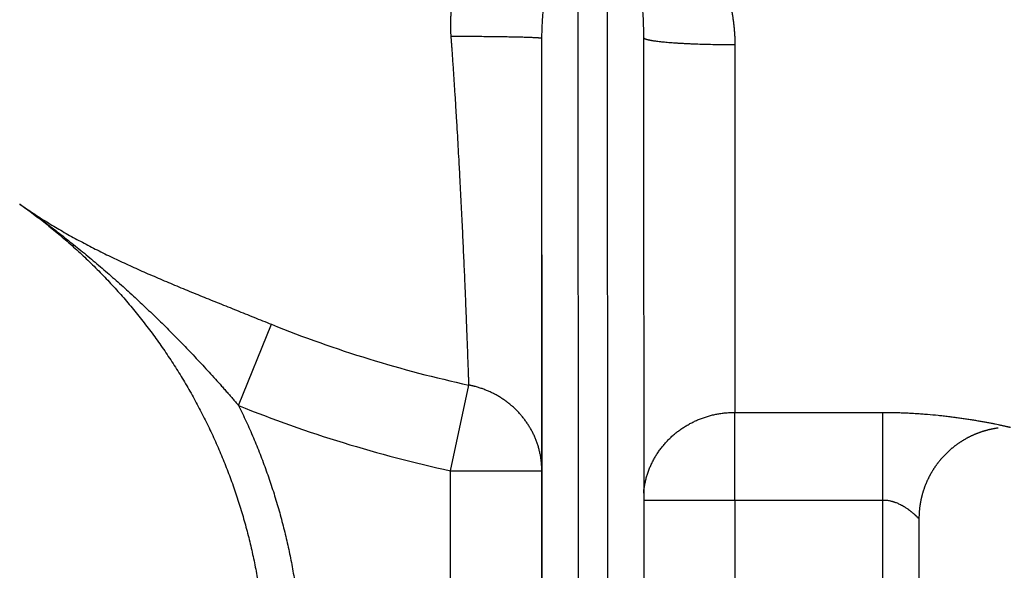
# Model space of a CAD drawing. Units: inches. Extents: x 0 to 22.3, y -0.1 to 17.2.
# Drawn here: x 4.4 to 5.3, y 7.7 to 8.2 of the extents above; entities that cross this region are included whole.
import ezdxf

# ---------------------------------------------------------------- set-up
doc = ezdxf.new("R2010")
doc.units = ezdxf.units.IN
doc.header["$LTSCALE"] = 1.21
doc.header["$MEASUREMENT"] = 0
doc.layers.get('0').update_dxf_attribs({"linetype": 'CONTINUOUS'})
doc.layers.add('DIMENSIONS', color=7, linetype='CONTINUOUS')
doc.styles.get("Standard").update_dxf_attribs({"font": 'txt', "width": 0.8})
doc.dimstyles.new('DIMSTYLE_1', dxfattribs={"dimtxt": 0.125, "dimasz": 0.1875, "dimexe": 0.125, "dimexo": 0.0625, "dimgap": 0.0625, "dimtad": 0, "dimtih": 1, "dimtoh": 1, "dimdec": 1, "dimlfac": 4, "dimzin": 4, "dimdsep": 46, "dimtxsty": 'STANDARD', "dimblk": '_FILLED', "dimblk1": '_FILLED', "dimblk2": '_FILLED', "dimcen": 0, "dimadec": 1, "dimazin": 1, "dimtp": 1e-06, "dimtm": 1e-06, "dimtfac": 1, "dimtdec": 1, "dimtofl": 0, "dimtmove": 0, "dimatfit": 3, "dimldrblk": '_FILLED', "dimfxl": 1, "dimtolj": 1, "dimtzin": 4, "dimarcsym": 0})

# ---------------------------------------------------------------- blocks, each defined once
blk = doc.blocks.new('_FILLED')
at = {"color": 0, "linetype": 'BYBLOCK'}
blk.add_solid([(0, 0), (-1, 0.1667), (-1, -0.1667)], dxfattribs=at)
blk = doc.blocks.new('*D0')
at = {"layer": 'DIMENSIONS', "color": 2, "linetype": 'CONTINUOUS'}
for p, q in [((3.78848, 9.43272), (3.78848, 6.00685)), ((8.57848, 9.43272), (8.57848, 6.00685)), ((3.78848, 6.13185), (5.87098, 6.13185)), ((8.57848, 6.13185), (6.49598, 6.13185))]:
    blk.add_line(p, q, dxfattribs=at)
at = {"layer": 'DIMENSIONS', "color": 2, "linetype": 'CONTINUOUS', "xscale": 0.1875, "yscale": 0.1875, "zscale": 0.1875, "rotation": 180}
blk.add_blockref('_FILLED', (3.78848, 6.13185), dxfattribs=at)
at = {"layer": 'DIMENSIONS', "color": 2, "linetype": 'CONTINUOUS', "xscale": 0.1875, "yscale": 0.1875, "zscale": 0.1875}
blk.add_blockref('_FILLED', (8.57848, 6.13185), dxfattribs=at)
at = {"layer": 'DIMENSIONS', "color": 2, "linetype": 'CONTINUOUS', "insert": (6.13348, 6.19435), "char_height": 0.125, "width": 0.5, "attachment_point": 2, "line_spacing_factor": 0.9}
blk.add_mtext('19.2\\P[487]', dxfattribs=at)

msp = doc.modelspace()

# ---------------------------------------------------------------- linework, layer by layer
at = {"color": 9, "linetype": 'CONTINUOUS'}
for p, q in [((4.94981748, 8.30752433), (4.95013082, 7.51245534)), ((4.92513082, 7.51245534), (4.92482111, 8.29832388)), ((4.89387375, 7.48891403), (4.89361262, 8.15152624)), ((5.05983523, 8.14634782), (5.05976041, 7.82956489)), ((4.6322011, 7.83546049), (4.66047303, 7.90543275)), ((4.81474108, 7.77933784), (4.83069842, 7.85309626)), ((5.05974106, 7.75410414), (5.05976041, 7.82956489)), ((5.05976041, 7.82956489), (5.1872604, 7.82956489)), ((5.18724106, 7.75410414), (5.1872604, 7.82956489)), ((5.18725462, 7.82267171), (5.1872604, 7.82956489)), ((4.81474108, 7.77933784), (4.89351817, 7.77933784)), ((4.81474108, 7.48891403), (4.81474108, 7.77933784)), ((4.89351817, 7.48891403), (4.89351817, 7.77933784)), ((5.18724104, 7.75872419), (5.18724178, 7.77486807)), ((5.18724106, 7.48891403), (5.18724104, 7.75872419)), ((4.98126924, 7.75410414), (5.18724106, 7.75410414)), ((5.05974106, 7.75410414), (5.05974106, 7.48891403))]:
    msp.add_line(p, q, dxfattribs=at)
at = {"color": 7, "linetype": 'CONTINUOUS'}
for p, q in [((4.89334803, 8.15152624), (4.89344238, 7.77942798)), ((4.89351817, 7.77933784), (4.89361262, 8.15152624)), ((4.98111223, 8.15249632), (4.98137582, 7.48838521)), ((4.98111223, 8.15249632), (4.98111225, 8.1524454)), ((4.44359779, 8.00897517), (4.44493147, 8.00803389))]:
    msp.add_line(p, q, dxfattribs=at)
at = {"color": 9, "linetype": 'CONTINUOUS'}
for points in [[(5.18725347, 7.82073319), (5.18725373, 7.8211774), (5.18725385, 7.82139665), (5.18725398, 7.82161398), (5.18725411, 7.8218294), (5.18725424, 7.82204288), (5.18725436, 7.82225443), (5.18725449, 7.82246405), (5.18725462, 7.82267171)], [(5.18724981, 7.81291074), (5.18725003, 7.81346641), (5.18725014, 7.81374172), (5.18725025, 7.81401533), (5.18725037, 7.81428723), (5.18725048, 7.81455742), (5.18725059, 7.81482588), (5.18725071, 7.81509262), (5.18725082, 7.81535761), (5.18725094, 7.81562086), (5.18725105, 7.81588235), (5.18725117, 7.81614208), (5.18725129, 7.81640004), (5.1872514, 7.81665623), (5.18725152, 7.81691063), (5.18725164, 7.81716325), (5.18725176, 7.81741408), (5.18725188, 7.8176631), (5.187252, 7.81791031), (5.18725212, 7.81815571), (5.18725224, 7.81839929), (5.18725236, 7.81864103), (5.18725248, 7.81888094), (5.1872526, 7.819119), (5.18725273, 7.81935521), (5.18725285, 7.81958956), (5.18725297, 7.81982204), (5.1872531, 7.82005266), (5.18725322, 7.82028139), (5.18725335, 7.82050823), (5.18725347, 7.82073319)], [(5.187245, 7.79666668), (5.18724516, 7.7973714), (5.18724524, 7.79772191), (5.18724532, 7.79807117), (5.1872454, 7.79841919), (5.18724548, 7.79876594), (5.18724556, 7.79911142), (5.18724564, 7.79945562), (5.18724573, 7.79979854), (5.18724581, 7.80014015), (5.1872459, 7.80048045), (5.18724598, 7.80081944), (5.18724607, 7.80115709), (5.18724615, 7.80149341), (5.18724624, 7.80182837), (5.18724633, 7.80216197), (5.18724642, 7.80249421), (5.18724651, 7.80282506), (5.1872466, 7.80315453), (5.18724669, 7.80348259), (5.18724678, 7.80380925), (5.18724687, 7.80413449), (5.18724697, 7.80445831), (5.18724706, 7.8047807), (5.18724715, 7.80510165), (5.18724725, 7.80542115), (5.18724734, 7.80573919), (5.18724744, 7.80605576), (5.18724753, 7.80637085), (5.18724763, 7.80668446), (5.18724773, 7.80699658), (5.18724783, 7.80730718), (5.18724793, 7.80761627), (5.18724803, 7.80792384), (5.18724813, 7.80822987), (5.18724823, 7.80853435), (5.18724833, 7.80883729), (5.18724843, 7.80913866), (5.18724853, 7.80943846), (5.18724864, 7.80973668), (5.18724874, 7.81003332), (5.18724884, 7.81032836), (5.18724895, 7.8106218), (5.18724905, 7.81091363), (5.18724916, 7.81120384), (5.18724927, 7.81149243), (5.18724938, 7.81177939), (5.18724948, 7.81206471), (5.18724959, 7.81234837), (5.1872497, 7.81263039), (5.18724981, 7.81291074)], [(5.18724178, 7.77486807), (5.18724185, 7.7756776), (5.18724189, 7.77608146), (5.18724193, 7.77648468), (5.18724197, 7.77688728), (5.18724201, 7.77728922), (5.18724204, 7.77769051), (5.18724209, 7.77809113), (5.18724213, 7.77849106), (5.18724217, 7.77889031), (5.18724221, 7.77928884), (5.18724226, 7.77968666), (5.1872423, 7.78008375), (5.18724234, 7.7804801), (5.18724239, 7.78087569), (5.18724244, 7.78127052), (5.18724248, 7.78166457), (5.18724253, 7.78205784), (5.18724258, 7.78245031), (5.18724263, 7.78284197), (5.18724268, 7.78323282), (5.18724273, 7.78362284), (5.18724279, 7.78401203), (5.18724284, 7.78440037), (5.18724289, 7.78478785), (5.18724295, 7.78517445), (5.187243, 7.78556018), (5.18724306, 7.78594501), (5.18724312, 7.78632894), (5.18724317, 7.78671194), (5.18724323, 7.78709402), (5.18724329, 7.78747515), (5.18724335, 7.78785533), (5.18724341, 7.78823455), (5.18724347, 7.78861279), (5.18724353, 7.78899004), (5.1872436, 7.78936629), (5.18724366, 7.78974154), (5.18724372, 7.79011577), (5.18724379, 7.79048898), (5.18724385, 7.79086115), (5.18724392, 7.79123227), (5.18724399, 7.79160234), (5.18724405, 7.79197135), (5.18724412, 7.79233927), (5.18724419, 7.79270612), (5.18724426, 7.79307186), (5.18724433, 7.79343651), (5.18724441, 7.79380003), (5.18724448, 7.79416243), (5.18724455, 7.79452368), (5.18724462, 7.79488379), (5.1872447, 7.79524274), (5.18724477, 7.79560051), (5.18724485, 7.7959571), (5.18724493, 7.79631249), (5.187245, 7.79666668)]]:
    msp.add_lwpolyline(points, dxfattribs=at)
at = {"color": 7, "linetype": 'CONTINUOUS'}
for points in [[(5.28679828, 7.81609501), (5.28637239, 7.8160369), (5.28597195, 7.81598011), (5.28557181, 7.81592126), (5.28517198, 7.81586036), (5.28477246, 7.8157974), (5.28437327, 7.8157324), (5.28397442, 7.81566534), (5.28357592, 7.81559624), (5.28317778, 7.81552509), (5.28278001, 7.8154519), (5.28238263, 7.81537666), (5.28198563, 7.81529939), (5.28158904, 7.81522007), (5.28119285, 7.81513872), (5.28079709, 7.81505534), (5.28040177, 7.81496993), (5.28000689, 7.81488249), (5.27961246, 7.81479302), (5.2792185, 7.81470152), (5.27882501, 7.814608), (5.27843201, 7.81451247), (5.2780395, 7.81441492), (5.2776475, 7.81431535), (5.27725602, 7.81421377), (5.27686506, 7.81411018), (5.27647464, 7.81400458), (5.27608477, 7.81389698), (5.27569546, 7.81378738), (5.27530671, 7.81367579), (5.27491854, 7.81356219), (5.27453096, 7.81344661), (5.27414398, 7.81332903), (5.27375761, 7.81320947), (5.27337186, 7.81308793), (5.27298674, 7.81296441), (5.27260225, 7.81283891), (5.27221842, 7.81271144), (5.27183524, 7.81258199), (5.27145274, 7.81245059), (5.27107091, 7.81231722), (5.27068978, 7.81218189), (5.27030934, 7.8120446), (5.26992962, 7.81190536), (5.26955061, 7.81176418), (5.26917234, 7.81162105), (5.2687948, 7.81147598), (5.26841802, 7.81132897), (5.268042, 7.81118003), (5.26766674, 7.81102916), (5.26729227, 7.81087636), (5.26691858, 7.81072164), (5.2665457, 7.81056501), (5.26617362, 7.81040646), (5.26580236, 7.810246), (5.26543193, 7.81008364), (5.26506235, 7.80991938), (5.2646936, 7.80975323), (5.26432572, 7.80958518), (5.26395871, 7.80941524), (5.26359257, 7.80924342), (5.26322732, 7.80906973), (5.26286297, 7.80889416), (5.26249952, 7.80871672), (5.26213699, 7.80853741), (5.26177539, 7.80835625), (5.26141472, 7.80817323), (5.26105499, 7.80798837), (5.26069622, 7.80780165), (5.26033841, 7.8076131), (5.25998158, 7.80742271), (5.25962573, 7.80723049), (5.25927087, 7.80703645), (5.25891701, 7.80684059), (5.25856416, 7.80664291), (5.25821234, 7.80644342), (5.25786154, 7.80624213), (5.25751178, 7.80603904), (5.25716306, 7.80583416), (5.25681541, 7.80562748), (5.25646882, 7.80541903), (5.2561233, 7.8052088), (5.25577887, 7.80499679), (5.25543554, 7.80478302), (5.2550933, 7.80456749), (5.25475218, 7.8043502), (5.25441218, 7.80413117), (5.2540733, 7.80391039), (5.25373557, 7.80368787), (5.25339898, 7.80346363), (5.25306355, 7.80323765), (5.25272928, 7.80300996), (5.25239619, 7.80278056), (5.25206428, 7.80254944), (5.25173356, 7.80231663), (5.25140404, 7.80208211), (5.25107573, 7.80184591), (5.25074864, 7.80160803), (5.25042278, 7.80136847), (5.25009814, 7.80112724), (5.24977476, 7.80088435), (5.24945262, 7.80063979), (5.24913174, 7.80039359), (5.24881213, 7.80014574), (5.2484938, 7.79989625), (5.24817676, 7.79964514), (5.24786101, 7.79939239), (5.24754656, 7.79913803), (5.24723342, 7.79888206), (5.2469216, 7.79862448), (5.24661111, 7.79836531), (5.24630195, 7.79810454), (5.24599413, 7.79784219), (5.24568767, 7.79757826), (5.24538257, 7.79731276), (5.24507883, 7.7970457), (5.24477647, 7.79677708), (5.24447549, 7.79650691), (5.24417591, 7.7962352), (5.24387772, 7.79596195), (5.24358094, 7.79568718), (5.24328558, 7.79541088), (5.24299164, 7.79513308), (5.24269913, 7.79485376), (5.24240806, 7.79457295), (5.24211843, 7.79429065), (5.24183026, 7.79400686), (5.24154355, 7.7937216), (5.24125831, 7.79343487), (5.24097454, 7.79314667), (5.24069226, 7.79285703), (5.24041147, 7.79256593), (5.24013218, 7.7922734), (5.2398544, 7.79197944), (5.23957812, 7.79168406), (5.23930337, 7.79138726), (5.23903015, 7.79108905), (5.23875846, 7.79078945), (5.23848832, 7.79048845), (5.23821972, 7.79018607), (5.23795268, 7.78988231), (5.2376872, 7.78957719), (5.2374233, 7.78927071), (5.23716097, 7.78896287), (5.23690023, 7.78865369), (5.23664107, 7.78834318), (5.23638352, 7.78803134), (5.23612757, 7.78771818), (5.23587323, 7.78740372), (5.23562051, 7.78708795), (5.23536942, 7.78677088), (5.23511995, 7.78645253), (5.23487213, 7.78613291), (5.23462595, 7.78581201), (5.23438142, 7.78548985), (5.23413855, 7.78516645), (5.23389735, 7.7848418), (5.23365781, 7.78451591), (5.23341995, 7.7841888), (5.23318378, 7.78386048), (5.23294929, 7.78353094), (5.2327165, 7.7832002), (5.23248541, 7.78286828), (5.23225603, 7.78253517), (5.23202836, 7.78220088), (5.23180241, 7.78186543), (5.23157819, 7.78152883), (5.2313557, 7.78119108), (5.23113495, 7.78085219), (5.23091594, 7.78051217), (5.23069868, 7.78017103), (5.23048317, 7.77982878), (5.23026943, 7.77948543), (5.23005745, 7.77914098), (5.22984724, 7.77879545), (5.22963881, 7.77844884), (5.22943217, 7.77810117), (5.22922731, 7.77775245), (5.22902425, 7.77740267), (5.22882298, 7.77705186), (5.22862352, 7.77670001), (5.22842587, 7.77634715), (5.22823003, 7.77599328), (5.22803601, 7.7756384), (5.22784382, 7.77528254), (5.22765346, 7.77492569), (5.22746494, 7.77456787), (5.22727825, 7.77420908), (5.22709341, 7.77384935), (5.22691042, 7.77348866), (5.22672928, 7.77312704), (5.22655001, 7.7727645), (5.2263726, 7.77240104), (5.22619705, 7.77203667), (5.22602338, 7.77167141), (5.22585159, 7.77130526), (5.22568168, 7.77093823), (5.22551366, 7.77057034), (5.22534753, 7.77020158), (5.2251833, 7.76983198)], [(5.2251833, 7.76983198), (5.22502097, 7.76946154), (5.22486054, 7.76909027), (5.22470202, 7.76871818), (5.22454541, 7.76834529), (5.22439072, 7.76797159), (5.22423796, 7.7675971), (5.22408711, 7.76722184), (5.2239382, 7.7668458), (5.22379122, 7.76646901), (5.22364618, 7.76609146), (5.22350308, 7.76571318), (5.22336192, 7.76533416), (5.22322271, 7.76495443), (5.22308545, 7.76457398), (5.22295015, 7.76419284), (5.22281681, 7.763811), (5.22268543, 7.76342849), (5.22255602, 7.7630453), (5.22242858, 7.76266146), (5.22230311, 7.76227696), (5.22217961, 7.76189183), (5.2220581, 7.76150607), (5.22193857, 7.76111969), (5.22182102, 7.7607327), (5.22170546, 7.76034511), (5.2215919, 7.75995693), (5.22148033, 7.75956818), (5.22137076, 7.75917885), (5.22126319, 7.75878897), (5.22115762, 7.75839855), (5.22105406, 7.75800758), (5.22095251, 7.75761609), (5.22085298, 7.75722408), (5.22075545, 7.75683157), (5.22065995, 7.75643856), (5.22056646, 7.75604506), (5.22047499, 7.75565109), (5.22038555, 7.75525666), (5.22029814, 7.75486177), (5.22021276, 7.75446644), (5.2201294, 7.75407067), (5.22004808, 7.75367449), (5.2199688, 7.75327788), (5.21989156, 7.75288088), (5.21981635, 7.75248349), (5.21974319, 7.75208571), (5.21967207, 7.75168757), (5.21960299, 7.75128906), (5.21953597, 7.75089021), (5.21947099, 7.75049101), (5.21940807, 7.75009149), (5.21934719, 7.74969165), (5.21928837, 7.7492915), (5.21923161, 7.74889105), (5.21917691, 7.74849032), (5.21912426, 7.74808932), (5.21907367, 7.74768805), (5.21902515, 7.74728652), (5.21897869, 7.74688475), (5.21893429, 7.74648275), (5.21889196, 7.74608052), (5.21885169, 7.74567808), (5.21881349, 7.74527544), (5.21877736, 7.74487261), (5.2187433, 7.7444696), (5.21871131, 7.74406642), (5.21868139, 7.74366308), (5.21865354, 7.74325959), (5.21862776, 7.74285597), (5.21860406, 7.74245221), (5.21858243, 7.74204834), (5.21856288, 7.74164437), (5.2185454, 7.7412403), (5.21853, 7.74083614), (5.21851667, 7.74043192), (5.21850542, 7.74002763), (5.21849624, 7.73962328), (5.21848914, 7.7392189), (5.21848412, 7.73881448), (5.21848118, 7.73841004), (5.21848031, 7.48891403)]]:
    msp.add_lwpolyline(points, dxfattribs=at)
msp.add_arc((4.15592782, 7.59990483), 0.50009251, 54.69699227, 54.87330416, dxfattribs=at)
at = {"color": 9, "linetype": 'CONTINUOUS'}
for centre, radius, start in [((5.05101041, 8.87266403), 1.04309914, 248.01270252), ((5.05099107, 8.87266403), 1.11855989, 248.01270323)]:
    msp.add_arc(centre, radius, start, 257.80678412, dxfattribs=at)
for points, knots in [([(4.81539968, 8.15324824), (4.81531957, 8.15434185), (4.81518641, 8.15653127), (4.81506723, 8.15981932), (4.81502767, 8.16310938), (4.8150668, 8.1663992), (4.81518348, 8.16968662), (4.81534439, 8.17242267), (4.81551061, 8.17460828), (4.8157013, 8.17679093), (4.81598526, 8.17951392), (4.81639792, 8.18277155), (4.81688108, 8.18601706), (4.81743321, 8.1892487), (4.81805265, 8.19246486), (4.8187372, 8.19566412), (4.81948558, 8.19884496), (4.82029624, 8.20200597), (4.82116759, 8.20514585), (4.82209785, 8.20826341), (4.82308527, 8.21135755), (4.82412848, 8.21442714), (4.8252259, 8.21747116), (4.82637584, 8.22048872), (4.82757665, 8.22347902), (4.82882705, 8.22644114), (4.8301256, 8.22937434), (4.83147075, 8.23227797), (4.83286106, 8.23515141), (4.83429547, 8.23799395), (4.83626232, 8.24173686), (4.83831436, 8.24542139), (4.84044832, 8.24904463), (4.8420848, 8.25172496), (4.84375841, 8.2543715), (4.84546862, 8.25698363), (4.84721439, 8.25956104), (4.84899486, 8.26210338), (4.85080974, 8.26460995), (4.8526582, 8.26708047), (4.85453971, 8.2695145), (4.85645428, 8.27191119), (4.85840109, 8.27427042), (4.86038047, 8.27659115), (4.86239213, 8.27887287), (4.86443606, 8.28111491), (4.86651294, 8.28331594), (4.86862241, 8.28547565), (4.87040965, 8.28724019), (4.87185624, 8.2886298), (4.87294927, 8.28966026), (4.87405128, 8.29067909), (4.8751623, 8.29168619), (4.8762822, 8.29268161), (4.87741135, 8.2936649), (4.87855017, 8.29463553), (4.88008121, 8.29591233), (4.88201939, 8.29747681), (4.88379621, 8.29884291), (4.88499386, 8.2997355), (4.88559536, 8.30017815), (4.8861997, 8.30061699), (4.88700954, 8.30119682), (4.88782534, 8.30176857), (4.88864693, 8.30233224), (4.88926608, 8.30275109), (4.88988829, 8.30316577), (4.89072244, 8.30371285), (4.89177356, 8.30438531), (4.89283518, 8.3050422), (4.89369105, 8.30555841), (4.89433659, 8.30594084), (4.89498588, 8.30631796), (4.89563898, 8.30668968), (4.89629581, 8.30705603), (4.89695623, 8.3074172), (4.89762026, 8.30777317), (4.89851149, 8.30824019), (4.89941062, 8.30869458), (4.90031744, 8.30913605), (4.90100196, 8.30946125), (4.90169042, 8.30978048), (4.90238346, 8.31009244), (4.90308114, 8.31039694), (4.90378335, 8.3106941), (4.90437198, 8.31093549), (4.90484497, 8.31112511), (4.90520091, 8.31126563), (4.905558, 8.31140417), (4.90603607, 8.31158604), (4.90663685, 8.31180779), (4.9073623, 8.31206501), (4.90809249, 8.31231345), (4.90870435, 8.31251353), (4.90919603, 8.31266935), (4.90956614, 8.31278404), (4.90993749, 8.31289626), (4.9103102, 8.31300572), (4.91068425, 8.31311238), (4.91118504, 8.31325109), (4.91181418, 8.31341775), (4.91257348, 8.31360686), (4.9133373, 8.31378554), (4.91384877, 8.31389758), (4.91410516, 8.31395204)], [0, 0, 0, 0, 0.016358004, 0.032717852, 0.049078132, 0.065437318, 0.081793788, 0.098145828, 0.106319763, 0.114491914, 0.130829671, 0.147157456, 0.163473329, 0.179775324, 0.196061465, 0.212329771, 0.228578269, 0.244805007, 0.261008063, 0.277185555, 0.293335648, 0.309456561, 0.325546578, 0.34160405, 0.357627402, 0.373615143, 0.389565867, 0.405478253, 0.421351076, 0.437183215, 0.452973646, 0.484424772, 0.500084997, 0.515700503, 0.531270822, 0.546795647, 0.562274762, 0.577708091, 0.593095756, 0.608437971, 0.62373513, 0.638987873, 0.654196904, 0.669363284, 0.684488203, 0.699573123, 0.714619894, 0.729630473, 0.744607512, 0.752084317, 0.759553811, 0.767016529, 0.774472879, 0.781923244, 0.789368254, 0.796808642, 0.804244946, 0.819107483, 0.833962866, 0.837676366, 0.841389902, 0.845103678, 0.848817918, 0.856248186, 0.859964394, 0.863681399, 0.867399454, 0.871118886, 0.878562553, 0.886013389, 0.889741845, 0.893472671, 0.897206316, 0.900943026, 0.904682849, 0.908425774, 0.912172002, 0.915922145, 0.923435612, 0.927199341, 0.930967702, 0.934740886, 0.938519878, 0.94230512, 0.946096643, 0.949894466, 0.951795694, 0.953698496, 0.955603067, 0.957509619, 0.96132884, 0.965156163, 0.968991522, 0.972834637, 0.974759167, 0.976685813, 0.978614792, 0.980546347, 0.98248053, 0.984417269, 0.988298277, 0.992189262, 0.996089936, 1, 1, 1, 1]), ([(4.89361262, 8.15152624), (4.89361228, 8.15326735), (4.89365171, 8.1567368), (4.89381992, 8.1619194), (4.89408589, 8.16705996), (4.89443989, 8.17215782), (4.89487331, 8.17721261), (4.89537852, 8.18222432), (4.89594904, 8.18719319), (4.89678607, 8.19373914), (4.89796656, 8.20181856), (4.89957036, 8.2113844), (4.90133014, 8.2207924), (4.90322621, 8.23004765), (4.90491383, 8.23766048), (4.90632221, 8.24367724), (4.90740408, 8.24813994), (4.90851516, 8.25256701), (4.90965638, 8.2569585), (4.91082959, 8.26131422), (4.9120377, 8.26563373), (4.91307855, 8.26920728), (4.91393418, 8.27204654), (4.91458761, 8.27416316), (4.91525499, 8.2762695), (4.91593792, 8.27836512), (4.91663854, 8.28044945), (4.91735949, 8.28252175), (4.91810425, 8.28458101), (4.91874883, 8.28628564), (4.91928147, 8.28764095), (4.91969053, 8.28865262), (4.92011047, 8.28965942), (4.92054251, 8.29066095), (4.92091423, 8.29149048), (4.9212197, 8.29215061), (4.92145314, 8.29264396), (4.92169132, 8.29313535), (4.92193475, 8.29362458), (4.92218388, 8.29411146), (4.92243902, 8.29459588), (4.92270109, 8.29507746), (4.92297105, 8.29555577), (4.92324962, 8.29603048), (4.92353757, 8.29650127), (4.92383648, 8.29696741), (4.92425355, 8.29758305), (4.92458706, 8.29803245), (4.92482111, 8.29832388)], [0, 0, 0, 0, 0.034555123, 0.068854751, 0.102904774, 0.136708602, 0.170269043, 0.203589357, 0.236674889, 0.269529275, 0.334559344, 0.398711632, 0.462016811, 0.524504535, 0.586203819, 0.616766888, 0.647143684, 0.677337884, 0.707353169, 0.737193691, 0.766863991, 0.796369318, 0.811062156, 0.825716351, 0.840333036, 0.854913575, 0.869459708, 0.883973703, 0.89845866, 0.91291868, 0.920140968, 0.927359531, 0.934575616, 0.941790522, 0.949006519, 0.952615765, 0.956226258, 0.959838541, 0.963453332, 0.967071201, 0.970692696, 0.974319128, 0.977952094, 0.981592741, 0.985242471, 0.988904126, 0.992581581, 1, 1, 1, 1]), ([(4.97861565, 8.1960873), (4.97879735, 8.19431876), (4.97914629, 8.1907689), (4.9796205, 8.18542238), (4.98004199, 8.18003665), (4.98040533, 8.1746106), (4.98070407, 8.16914313), (4.98093043, 8.16363308), (4.98107578, 8.1580795), (4.9811115, 8.15436211), (4.98111223, 8.15249632)], [0, 0, 0, 0, 0.122103358, 0.244975496, 0.368635947, 0.493119753, 0.618463221, 0.744692541, 0.871857434, 1, 1, 1, 1]), ([(5.05108218, 8.19949368), (5.05174254, 8.19737057), (5.05268886, 8.19416795), (5.05385307, 8.18986595), (5.05467743, 8.18661549), (5.05532076, 8.18389164), (5.05580842, 8.18170301), (5.05616053, 8.18005603), (5.05649875, 8.17840453), (5.05693102, 8.17619565), (5.05743485, 8.17342373), (5.05797804, 8.17008252), (5.05845738, 8.16672597), (5.05880132, 8.16391811), (5.05904213, 8.16166547), (5.05925992, 8.15940734), (5.05948758, 8.15657783), (5.05968628, 8.15317422), (5.05980766, 8.14976319), (5.0598352, 8.14748662), (5.05983523, 8.14634782)], [0, 0, 0, 0, 0.123377169, 0.185270474, 0.247294126, 0.309444124, 0.340565468, 0.371716791, 0.40289754, 0.434107107, 0.496609541, 0.55921949, 0.621931474, 0.684739711, 0.71617845, 0.747638949, 0.810621006, 0.873679956, 0.936808734, 1, 1, 1, 1]), ([(4.83069842, 7.85309626), (4.83065398, 7.85439455), (4.83055868, 7.85715297), (4.83040552, 7.86153056), (4.83023381, 7.86638504), (4.83007849, 7.87072439), (4.8299446, 7.8744273), (4.82979859, 7.87843185), (4.82960365, 7.88371321), (4.82935394, 7.89037456), (4.8290841, 7.89745844), (4.82879382, 7.90495173), (4.82848224, 7.91284059), (4.82814941, 7.9211106), (4.82779505, 7.92974674), (4.82748451, 7.93716533), (4.8272247, 7.94327156), (4.82695246, 7.94959557), (4.82659775, 7.95769422), (4.82615212, 7.96763493), (4.82568271, 7.97785974), (4.82518908, 7.98835121), (4.8246699, 7.99909164), (4.82412514, 8.01006322), (4.82355445, 8.02124796), (4.82305896, 8.03069349), (4.82264904, 8.03834296), (4.82222672, 8.0461048), (4.82168151, 8.05590095), (4.8210011, 8.06775825), (4.82041157, 8.07771928), (4.81992525, 8.08574537), (4.81955243, 8.09180298), (4.81917214, 8.09788271), (4.818654, 8.10602734), (4.81798732, 8.11624758), (4.81729635, 8.12648987), (4.81672779, 8.13470693), (4.81636571, 8.13985205), (4.81607217, 8.14397143), (4.81584992, 8.14706293), (4.81562583, 8.15015535), (4.81547535, 8.15221721), (4.81539968, 8.15324824)], [0, 0, 0, 0, 0.01296622, 0.027549274, 0.043721082, 0.061450891, 0.070889715, 0.080705349, 0.101448347, 0.123640854, 0.147241455, 0.172206489, 0.198490198, 0.226044492, 0.254819401, 0.284763278, 0.300157046, 0.315823039, 0.347944033, 0.381070225, 0.415144552, 0.450109109, 0.48590535, 0.522473976, 0.559755337, 0.597689619, 0.61688292, 0.636217061, 0.675278057, 0.714813253, 0.754763814, 0.774876655, 0.795071591, 0.815341492, 0.835679286, 0.876530558, 0.917570175, 0.938143699, 0.95874418, 0.969052488, 0.979365089, 0.9896812, 1, 1, 1, 1]), ([(4.89361262, 8.15152624), (4.89361256, 8.15152979), (4.89361137, 8.15153718), (4.89360653, 8.15154792), (4.89359876, 8.15155853), (4.89358811, 8.15156905), (4.89357458, 8.15157953), (4.89355124, 8.15159438), (4.89351432, 8.15161251), (4.89346085, 8.15163322), (4.89339576, 8.15165397), (4.89331901, 8.15167475), (4.8932306, 8.15169555), (4.89313051, 8.15171635), (4.89301876, 8.15173715), (4.89289535, 8.15175793), (4.89270772, 8.15178677), (4.89244408, 8.15182228), (4.89209284, 8.1518633), (4.89169553, 8.1519042), (4.89125238, 8.15194492), (4.89076364, 8.15198544), (4.89022961, 8.15202571), (4.88965059, 8.15206571), (4.88878976, 8.15212049), (4.88760402, 8.15218737), (4.88605147, 8.15226376), (4.88432899, 8.1523385), (4.8824407, 8.1524114), (4.8803911, 8.15248226), (4.87818507, 8.15255089), (4.87582789, 8.15261712), (4.87332517, 8.15268078), (4.8706829, 8.15274171), (4.86790738, 8.15279977), (4.86395969, 8.15287464), (4.85874416, 8.15295931), (4.8521839, 8.15304562), (4.84526749, 8.15311765), (4.83806093, 8.15317468), (4.830633, 8.15321616), (4.82305457, 8.15324167), (4.81796002, 8.15324786), (4.81539968, 8.15324824)], [0, 0, 0, 0, 0.000135984, 0.000282492, 0.000447571, 0.000636912, 0.000854308, 0.001102263, 0.001695815, 0.002426148, 0.00329748, 0.004312207, 0.005471764, 0.00677704, 0.008228579, 0.009826703, 0.011571574, 0.015501613, 0.020018189, 0.025119757, 0.030804065, 0.037068295, 0.043909135, 0.051322828, 0.059305206, 0.076957373, 0.096824784, 0.118860873, 0.143013664, 0.169225978, 0.197435613, 0.227575526, 0.259574014, 0.293354893, 0.328837697, 0.365937872, 0.444632907, 0.528689929, 0.617307503, 0.70964057, 0.804808539, 0.901903719, 1, 1, 1, 1]), ([(4.98111323, 8.15241283), (4.98111485, 8.15238777), (4.98112222, 8.15233699), (4.98114518, 8.15226174), (4.98118003, 8.15218672), (4.98122665, 8.15211193), (4.981285, 8.15203735), (4.98135503, 8.15196295), (4.98143674, 8.15188868), (4.9815301, 8.15181454), (4.98163512, 8.15174052), (4.98175179, 8.15166661), (4.9818801, 8.15159282), (4.98207279, 8.1514914), (4.98234354, 8.15136589), (4.98270505, 8.15122017), (4.98311255, 8.15107508), (4.98356582, 8.15093073), (4.98406464, 8.1507872), (4.98460874, 8.1506446), (4.98519781, 8.15050301), (4.98583151, 8.15036255), (4.98650947, 8.15022328), (4.98723129, 8.15008531), (4.98799654, 8.14994873), (4.98880478, 8.14981361), (4.98965551, 8.14968004), (4.99087261, 8.14950017), (4.99249652, 8.14928098), (4.99456604, 8.14903071), (4.99679173, 8.14878843), (4.99916828, 8.14855475), (5.00169002, 8.14833025), (5.00435092, 8.14811549), (5.00714462, 8.147911), (5.01006444, 8.14771727), (5.01310341, 8.14753479), (5.01625424, 8.14736399), (5.0195094, 8.14720528), (5.02403512, 8.14700786), (5.02989302, 8.14679539), (5.03712399, 8.14659683), (5.04329821, 8.14647809), (5.04832864, 8.14641081), (5.05343236, 8.1463623), (5.05727103, 8.14634782), (5.05983523, 8.14634782)], [0, 0, 0, 0, 0.000947515, 0.001926919, 0.002958553, 0.004059839, 0.00524509, 0.006525767, 0.00791091, 0.009407614, 0.011021442, 0.012756769, 0.014617047, 0.016605012, 0.020971766, 0.025870147, 0.031307859, 0.037289411, 0.043817045, 0.05089133, 0.058511544, 0.066675937, 0.075381904, 0.084626117, 0.094404615, 0.104712873, 0.115545856, 0.126898057, 0.151135745, 0.177373764, 0.205553736, 0.235611786, 0.267478915, 0.301081327, 0.336340709, 0.373174504, 0.411496164, 0.451215403, 0.492238446, 0.534468285, 0.62214541, 0.713415931, 0.807413492, 0.855156741, 0.903245266, 1, 1, 1, 1]), ([(4.44367428, 8.00892141), (4.44746371, 8.00625824), (4.45321204, 8.00234547), (4.46099597, 7.99729502), (4.46690679, 7.99358064), (4.47288877, 7.98993919), (4.47894406, 7.98636723), (4.48507447, 7.98286119), (4.49337473, 7.97825578), (4.50395316, 7.97264195), (4.51692396, 7.9661266), (4.53020603, 7.95977963), (4.54148454, 7.95462229), (4.55065123, 7.95054696), (4.55762201, 7.94750083), (4.56466027, 7.94447271), (4.57176292, 7.94145905), (4.57892655, 7.93845659), (4.58614741, 7.93546207), (4.59342147, 7.9324725), (4.60074439, 7.92948518), (4.60811159, 7.92649777), (4.61551816, 7.92350796), (4.62295892, 7.92051374), (4.6304284, 7.91751355), (4.63792093, 7.91450634), (4.64543035, 7.91149103), (4.65295017, 7.90846699), (4.65796508, 7.90644536), (4.66047303, 7.90543275)], [0, 0, 0, 0, 0.05770242, 0.086613473, 0.115595405, 0.144670199, 0.173858004, 0.203178251, 0.232649922, 0.29211305, 0.35235975, 0.413471378, 0.47549657, 0.506857278, 0.538449228, 0.570269341, 0.602312399, 0.634571245, 0.667037366, 0.699700472, 0.73254839, 0.765567215, 0.79874189, 0.832055728, 0.865490101, 0.899024614, 0.932637435, 0.966304653, 1, 1, 1, 1]), ([(4.44378721, 8.00884189), (4.44596186, 8.00731187), (4.45029811, 8.00423308), (4.45676261, 7.99955886), (4.46318711, 7.99482886), (4.46957147, 7.99004337), (4.47591555, 7.98520268), (4.48432121, 7.97867454), (4.49264542, 7.97203813), (4.50088733, 7.96529617), (4.50702928, 7.960186), (4.51313089, 7.95502325), (4.52121434, 7.94806855), (4.53121947, 7.93924633), (4.54108752, 7.93026106), (4.54890279, 7.92297463), (4.55667084, 7.91561894), (4.56435916, 7.90816933), (4.57196771, 7.90062853), (4.5776377, 7.89492439), (4.58326948, 7.8891744), (4.58886309, 7.8833791), (4.59441843, 7.87753904), (4.59993524, 7.87165472), (4.60541358, 7.86572707), (4.61085297, 7.85975672), (4.61535219, 7.85474698), (4.61893162, 7.85071853), (4.62160652, 7.84768678), (4.62427127, 7.84464512), (4.62692569, 7.84159366), (4.62956964, 7.83853258), (4.63132517, 7.83648558), (4.63220111, 7.83546048)], [0, 0, 0, 0, 0.031072298, 0.062145715, 0.093221282, 0.124300207, 0.155383706, 0.186472924, 0.248671117, 0.279783022, 0.310904992, 0.34203828, 0.373184006, 0.435516178, 0.497911518, 0.52913602, 0.560379539, 0.622927032, 0.654233181, 0.685561661, 0.716912871, 0.748287026, 0.779684068, 0.811103575, 0.842544669, 0.874005989, 0.905485526, 0.921231301, 0.936980494, 0.952732598, 0.968487016, 0.984243084, 1, 1, 1, 1]), ([(4.89351817, 7.77933784), (4.89351806, 7.78041029), (4.89346991, 7.78255564), (4.89325407, 7.78576744), (4.892895, 7.78896754), (4.89239335, 7.79215004), (4.89175005, 7.79530915), (4.89096626, 7.79843911), (4.89004343, 7.8015342), (4.88898323, 7.80458877), (4.88778761, 7.80759724), (4.88645875, 7.81055413), (4.88499907, 7.81345404), (4.88341125, 7.81629168), (4.88169817, 7.81906187), (4.87986299, 7.82175955), (4.87790903, 7.82437981), (4.87583988, 7.82691786), (4.8736593, 7.82936907), (4.87137129, 7.83172898), (4.86898001, 7.83399329), (4.86648984, 7.83615785), (4.86390531, 7.83821873), (4.86123115, 7.84017216), (4.85847224, 7.84201459), (4.8556336, 7.84374265), (4.85272042, 7.8453532), (4.84973801, 7.84684331), (4.84669182, 7.84821024), (4.84358739, 7.84945152), (4.84043043, 7.85056487), (4.83776119, 7.85138418), (4.83587509, 7.85190006), (4.83479223, 7.85217834), (4.83397772, 7.85237882), (4.83316101, 7.85257094), (4.83247867, 7.85272392), (4.83193182, 7.85284233), (4.83138429, 7.85295821), (4.83097296, 7.853042), (4.83069842, 7.85309626)], [0, 0, 0, 0, 0.03064852, 0.061301571, 0.091965116, 0.122644262, 0.15334397, 0.184069042, 0.214824081, 0.245613462, 0.276441294, 0.307311389, 0.338227237, 0.36919198, 0.400208388, 0.431278844, 0.462405321, 0.493589378, 0.524832144, 0.556134315, 0.587496153, 0.618917481, 0.650397693, 0.681935757, 0.713530225, 0.745179248, 0.776880589, 0.80863164, 0.840429446, 0.872270723, 0.904151883, 0.936069063, 0.952040728, 0.960029478, 0.968020084, 0.976012327, 0.984006087, 0.98800384, 0.992002273, 1, 1, 1, 1]), ([(4.63220111, 7.83546049), (4.63445393, 7.83090464), (4.638829, 7.8217277), (4.64499368, 7.80778008), (4.65075576, 7.79366124), (4.6561101, 7.77938282), (4.66105255, 7.76495664), (4.66557904, 7.75039458), (4.66968552, 7.73570856), (4.67336902, 7.72091078), (4.6766265, 7.70601342), (4.67945495, 7.69102868), (4.68185224, 7.67596895), (4.68381642, 7.66084663), (4.68534537, 7.64567413), (4.68643835, 7.63046398), (4.68709488, 7.61522889), (4.68724105, 7.60506345), (4.68724109, 7.59998103)], [0, 0, 0, 0, 0.062499998, 0.124999999, 0.187499999, 0.249999998, 0.312499998, 0.374999997, 0.437499997, 0.499999998, 0.562499999, 0.624999998, 0.687499999, 0.749999997, 0.812499995, 0.874999998, 0.937500002, 1, 1, 1, 1]), ([(4.98126677, 7.76010291), (4.9813639, 7.76127149), (4.9816151, 7.7636049), (4.9821615, 7.76708339), (4.98287645, 7.77053376), (4.98375836, 7.77394842), (4.98480533, 7.77731998), (4.98601509, 7.78064109), (4.98738498, 7.78390457), (4.98891205, 7.78710331), (4.99059297, 7.79023036), (4.99242408, 7.79327895), (4.99440141, 7.79624245), (4.99652066, 7.79911443), (4.99877721, 7.80188865), (5.00116618, 7.8045591), (5.00368236, 7.80711997), (5.00632029, 7.80956571), (5.00907425, 7.81189101), (5.01193824, 7.81409084), (5.01490606, 7.81616041), (5.01797125, 7.81809523), (5.02112716, 7.81989112), (5.02436694, 7.82154417), (5.02768356, 7.8230508), (5.0310698, 7.82440774), (5.03451834, 7.82561206), (5.03802167, 7.82666113), (5.0415722, 7.82755268), (5.04516221, 7.82828478), (5.04878392, 7.82885585), (5.05242949, 7.82926464), (5.05609091, 7.82951027), (5.05853729, 7.82956489), (5.05976041, 7.82956489)], [0, 0, 0, 0, 0.030560216, 0.061136097, 0.091733274, 0.122357181, 0.153013004, 0.183705639, 0.214439645, 0.245219204, 0.276048083, 0.306929607, 0.337866627, 0.368861497, 0.399916061, 0.43103163, 0.462208985, 0.493448364, 0.524749468, 0.556111466, 0.587533004, 0.61901222, 0.650546764, 0.68213382, 0.713770128, 0.74545202, 0.777175448, 0.808936018, 0.840729034, 0.872549528, 0.904392309, 0.936252005, 0.968123104, 1, 1, 1, 1]), ([(5.1872604, 7.82956489), (5.19050683, 7.82956485), (5.19537354, 7.82951254), (5.20185262, 7.82934179), (5.20669121, 7.82916433), (5.21150431, 7.82893835), (5.21628408, 7.82866484), (5.22102269, 7.82834455), (5.22723884, 7.82786122), (5.23337252, 7.82729416), (5.23941237, 7.82664978), (5.24383059, 7.8261374), (5.24816131, 7.82559536), (5.25239507, 7.82502736), (5.25652119, 7.82443839), (5.26052811, 7.82383335), (5.26440423, 7.82321716), (5.26813791, 7.82259482), (5.27171659, 7.82197129), (5.27512642, 7.82135273), (5.27835224, 7.82074611), (5.28137824, 7.82015839), (5.28418859, 7.81959654), (5.28638807, 7.8191454), (5.28802778, 7.81880311), (5.28916297, 7.81856357), (5.29023174, 7.81833576), (5.2912319, 7.81812055), (5.29216126, 7.81791882), (5.29301763, 7.81773145), (5.29379884, 7.81755932), (5.29450283, 7.81740328), (5.29504038, 7.81728356), (5.29543057, 7.81719633), (5.29569303, 7.81713752), (5.29593518, 7.81708312), (5.29615689, 7.8170332), (5.29635805, 7.8169878), (5.29653853, 7.81694696), (5.2966982, 7.81691075), (5.2968182, 7.81688346), (5.29690371, 7.81686398), (5.29695993, 7.81685115), (5.29701086, 7.81683952), (5.29705649, 7.81682908), (5.29709678, 7.81681985), (5.29713174, 7.81681183), (5.29716134, 7.81680502), (5.29718266, 7.81680011), (5.29719702, 7.81679679), (5.29720577, 7.81679477), (5.29721317, 7.81679306), (5.29721921, 7.81679165), (5.29722342, 7.81679067), (5.29722608, 7.81679004), (5.29722761, 7.81678969), (5.2972287, 7.81678942), (5.29722967, 7.8167892), (5.29722989, 7.81678912), (5.29723035, 7.81678903), (5.2972303, 7.81678903)], [0, 0, 0, 0, 0.087786308, 0.131595122, 0.175259069, 0.218711779, 0.261886778, 0.304717595, 0.347138175, 0.430482411, 0.471273269, 0.511386474, 0.550753895, 0.589292005, 0.626895658, 0.663457583, 0.698870009, 0.733024719, 0.765811559, 0.797097864, 0.826733914, 0.854569092, 0.880452348, 0.904231784, 0.915282988, 0.925747446, 0.935604291, 0.944832641, 0.953411599, 0.961320255, 0.968537689, 0.975042989, 0.980818682, 0.983429637, 0.985854423, 0.988091856, 0.990140753, 0.991999932, 0.99366821, 0.995144404, 0.99642733, 0.996995949, 0.997515806, 0.997986755, 0.998408648, 0.998781336, 0.999104671, 0.999378506, 0.999602693, 0.999696122, 0.999777083, 0.999845559, 0.999901529, 0.999944977, 0.999961999, 0.999975883, 0.999986628, 0.99999423, 0.999998688, 1, 1, 1, 1]), ([(5.18724106, 7.75410414), (5.18737692, 7.75410412), (5.18764863, 7.75410233), (5.18819174, 7.75409118), (5.18886975, 7.7540632), (5.18968118, 7.75400728), (5.19075687, 7.75390348), (5.19208915, 7.75372025), (5.19340506, 7.75346931), (5.1944426, 7.75323205), (5.19508336, 7.75306957), (5.19559148, 7.7529315), (5.1959697, 7.75282418), (5.19634541, 7.75271266), (5.1968421, 7.75255881), (5.19745641, 7.75235679), (5.19842297, 7.75201482), (5.1996034, 7.75155415), (5.20097978, 7.75095339), (5.20209344, 7.75041838), (5.20296122, 7.74997417), (5.20359741, 7.7496355), (5.20422193, 7.74929043), (5.20483448, 7.74893912), (5.20543516, 7.74858247), (5.20621576, 7.74810377), (5.20716188, 7.74749688), (5.20808104, 7.74687501), (5.20879342, 7.74637541), (5.20931236, 7.74600321), (5.20973674, 7.74569223), (5.21007042, 7.74544398), (5.21039747, 7.74519829), (5.21079865, 7.74489194), (5.21126974, 7.74452419), (5.21172852, 7.74415879), (5.2123173, 7.74368103), (5.21302111, 7.74309521), (5.21369946, 7.74251413), (5.21421657, 7.74206308), (5.21452644, 7.74178986), (5.21476757, 7.74157574), (5.21494343, 7.74141887), (5.21511571, 7.74126421), (5.21528419, 7.74111156), (5.21544894, 7.7409611), (5.21566141, 7.74076571), (5.21591728, 7.74052799), (5.21621212, 7.74025086), (5.21649103, 7.73998611), (5.21675362, 7.73973496), (5.21699943, 7.73949855), (5.21719355, 7.73931121), (5.21734015, 7.73916958), (5.2174434, 7.7390698), (5.21754212, 7.73897447), (5.21763631, 7.73888361), (5.21772579, 7.7387969), (5.21783545, 7.73868938), (5.21793849, 7.73858727), (5.21803485, 7.73849083), (5.21809984, 7.73842544), (5.2181598, 7.7383648), (5.21821472, 7.73830906), (5.21826454, 7.73825836), (5.21830924, 7.73821282), (5.21834877, 7.73817253), (5.2183831, 7.73813756), (5.21840845, 7.73811178), (5.21842611, 7.73809385), (5.21843738, 7.73808243), (5.21844733, 7.73807236), (5.21845595, 7.73806364), (5.21846326, 7.73805627), (5.21846851, 7.73805097), (5.21847206, 7.7380474), (5.21847422, 7.73804522), (5.21847604, 7.73804338), (5.21847754, 7.73804188), (5.2184787, 7.73804071), (5.21847946, 7.73803994), (5.2184799, 7.73803948), (5.21848012, 7.73803927), (5.21848023, 7.73803912), (5.2184803, 7.73803906), (5.21848031, 7.73803903)], [0, 0, 0, 0, 0.011300899, 0.022599853, 0.045183629, 0.067736745, 0.090244451, 0.135063561, 0.179540305, 0.201622429, 0.223585161, 0.234518908, 0.245419313, 0.256285478, 0.267116495, 0.288668968, 0.310070122, 0.352390731, 0.394033873, 0.434956561, 0.455135542, 0.475118918, 0.494902121, 0.514481583, 0.53385198, 0.55300718, 0.590644467, 0.62733615, 0.645307308, 0.663016548, 0.680454428, 0.689068236, 0.697610369, 0.714478909, 0.731053063, 0.747319579, 0.763263756, 0.794120634, 0.823483752, 0.83755672, 0.851195957, 0.857845819, 0.864379519, 0.870797937, 0.877102695, 0.883290177, 0.889356406, 0.901111895, 0.912340859, 0.923013413, 0.93309825, 0.942564362, 0.951381302, 0.955537107, 0.959519549, 0.963324895, 0.966951745, 0.970404925, 0.973688869, 0.979726281, 0.982471265, 0.985028469, 0.987394308, 0.989564979, 0.991536907, 0.993306967, 0.994872589, 0.996231753, 0.9973829, 0.997880132, 0.998325012, 0.998717481, 0.999057516, 0.999345183, 0.999580554, 0.999678621, 0.999763593, 0.999835457, 0.999894207, 0.999939913, 0.999972695, 0.999984277, 0.999992674, 0.999997904, 1, 1, 1, 1])]:
    msp.add_open_spline(points, degree=3, knots=knots, dxfattribs=at)
at = {"color": 7, "linetype": 'CONTINUOUS'}
msp.add_open_spline([(4.44493152, 8.00803396), (4.44898895, 8.00516082), (4.45701862, 7.99929314), (4.46879474, 7.99013646), (4.48029272, 7.98063266), (4.49150202, 7.97079009), (4.50241275, 7.96061753), (4.51301532, 7.95012419), (4.52330004, 7.93931912), (4.533258, 7.9282122), (4.54288028, 7.91681322), (4.55215814, 7.9051322), (4.56108362, 7.89317977), (4.56964855, 7.88096638), (4.57784533, 7.86850293), (4.58566689, 7.85580064), (4.59310592, 7.84287061), (4.60015604, 7.82972448), (4.60681102, 7.81637397), (4.61306464, 7.80283081), (4.61891167, 7.78910722), (4.62434678, 7.77521533), (4.629365, 7.76116747), (4.63396215, 7.74697624), (4.63813379, 7.73265415), (4.64187639, 7.718214), (4.64518687, 7.70366871), (4.64806191, 7.68903111), (4.65049906, 7.67431433), (4.65216339, 7.66199496), (4.65327378, 7.65211332), (4.65423651, 7.64221621), (4.65516301, 7.62981947), (4.65583108, 7.61491734), (4.6559801, 7.60497332), (4.65598034, 7.60000164)], degree=3, knots=[0, 0, 0, 0, 0.031249979, 0.062499951, 0.093749924, 0.124999895, 0.156249868, 0.18749984, 0.218749812, 0.249999784, 0.281249756, 0.312499728, 0.343749701, 0.374999673, 0.406249645, 0.437499618, 0.46874959, 0.499999563, 0.531249536, 0.562499508, 0.593749481, 0.624999454, 0.656249427, 0.6874994, 0.718749372, 0.749999345, 0.781249319, 0.812499291, 0.843749264, 0.874999237, 0.890624657, 0.906250078, 0.937500053, 0.968750028, 1, 1, 1, 1], dxfattribs=at)

# ---------------------------------------------------------------- dimensions: what is measured, and where the dimension line sits
at = {"layer": 'DIMENSIONS', "color": 2, "linetype": 'CONTINUOUS'}
dim = msp.add_linear_dim(base=(8.57848036, 6.13184717), p1=(3.78848036, 9.49521629), p2=(8.57848036, 9.49521886), text='<>\\P[]', dimstyle='DIMSTYLE_1', dxfattribs=at)
dim.commit()
dim.dimension.update_dxf_attribs({"geometry": '*D0', "text_midpoint": (6.18348036, 6.03809717), "dimtype": 160})

doc.saveas('drawing.dxf')
